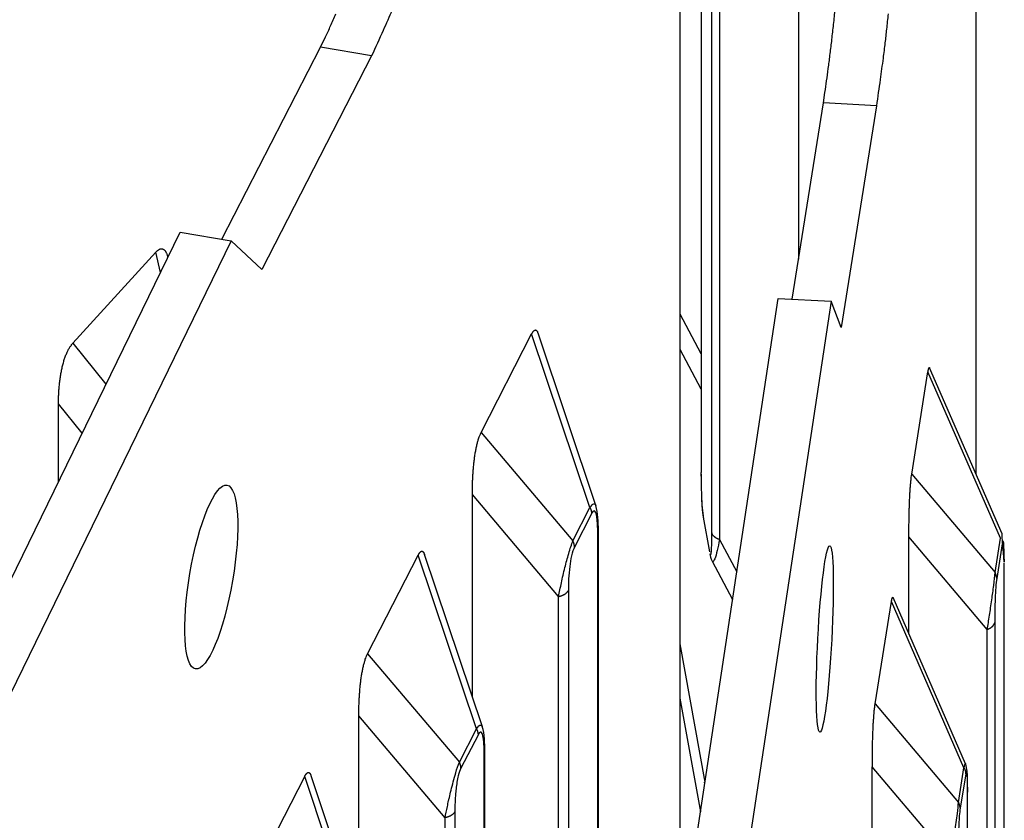
# Model space of a CAD drawing. Extents: x 8529 to 12591, y 13934 to 14934.
# Drawn here: x 9546 to 9563, y 14343 to 14356 of the extents above; entities that cross this region are included whole.
import ezdxf

# ---------------------------------------------------------------- set-up
doc = ezdxf.new("R2010")
doc.units = 0
doc.header["$LTSCALE"] = 8
doc.header["$MEASUREMENT"] = 0
doc.layers.add('11', color=7, linetype='CONTINUOUS')

msp = doc.modelspace()

# ---------------------------------------------------------------- linework, layer by layer
at = {"layer": '11', "color": 7, "linetype": 'Continuous'}
for p, q in [((9559.296, 14369.782), (9559.296, 14352.154)), ((9557.98, 14367.808), (9557.98, 14347.48)), ((9557.852, 14347.595), (9557.852, 14367.539)), ((9557.672, 14367.189), (9557.672, 14348.599)), ((9557.316, 14365.77), (9557.316, 14340.668)), ((9562.249, 14365.325), (9562.249, 14348.58)), ((9549.685, 14352.484), (9551.328, 14355.687)), ((9552.18, 14355.541), (9551.328, 14355.687)), ((9552.18, 14355.541), (9550.354, 14351.983)), ((9559.189, 14351.485), (9559.71, 14354.757)), ((9560.594, 14354.71), (9559.71, 14354.757)), ((9560.594, 14354.71), (9560.006, 14351.014)), ((9540.176, 14334.521), (9548.989, 14352.603)), ((9548.989, 14352.603), (9549.841, 14352.458)), ((9549.841, 14352.458), (9541.028, 14334.375)), ((9550.354, 14351.983), (9549.841, 14352.458)), ((9547.202, 14350.752), (9548.584, 14352.268)), ((9548.662, 14351.932), (9548.584, 14352.268)), ((9556.117, 14332.753), (9558.956, 14351.498)), ((9559.841, 14351.451), (9557.002, 14332.706)), ((9558.956, 14351.498), (9559.841, 14351.451)), ((9560.006, 14351.014), (9559.841, 14351.451)), ((9557.316, 14351.243), (9557.671, 14350.579)), ((9554.006, 14349.263), (9554.849, 14350.906)), ((9555.821, 14348.012), (9554.849, 14350.906)), ((9555.918, 14348.049), (9554.955, 14350.918)), ((9547.202, 14350.752), (9547.755, 14350.071)), ((9557.316, 14350.654), (9557.671, 14349.99)), ((9561.183, 14348.569), (9561.454, 14350.276)), ((9562.663, 14347.506), (9561.454, 14350.276)), ((9562.688, 14347.575), (9561.48, 14350.341)), ((9546.963, 14348.446), (9546.963, 14349.74)), ((9547.357, 14349.255), (9546.963, 14349.74)), ((9554.006, 14349.263), (9555.536, 14347.457)), ((9561.183, 14348.569), (9562.572, 14346.93)), ((9555.299, 14346.532), (9553.861, 14348.229)), ((9553.861, 14344.855), (9553.861, 14348.229)), ((9555.536, 14347.457), (9555.821, 14348.012)), ((9555.848, 14347.91), (9555.563, 14347.356)), ((9557.71, 14347.852), (9557.814, 14347.277)), ((9555.961, 14331.423), (9555.961, 14347.628)), ((9555.95, 14331.33), (9555.95, 14347.584)), ((9557.98, 14347.48), (9558.266, 14346.943)), ((9561.136, 14345.905), (9561.136, 14347.524)), ((9562.441, 14345.983), (9561.136, 14347.524)), ((9562.572, 14346.93), (9562.663, 14347.506)), ((9562.691, 14347.407), (9562.599, 14346.831)), ((9552.115, 14345.576), (9552.958, 14347.219)), ((9553.929, 14344.325), (9552.958, 14347.219)), ((9554.027, 14344.361), (9553.063, 14347.23)), ((9557.856, 14347.121), (9558.197, 14346.483)), ((9562.724, 14307.666), (9562.724, 14347.089)), ((9555.299, 14325.804), (9555.299, 14346.532)), ((9555.461, 14346.632), (9555.461, 14327.181)), ((9562.079, 14343.743), (9560.871, 14346.512)), ((9560.573, 14344.74), (9560.845, 14346.446)), ((9562.054, 14343.676), (9560.845, 14346.446)), ((9562.441, 14306.56), (9562.441, 14345.983)), ((9562.567, 14346.1), (9562.567, 14306.676)), ((9557.316, 14345.74), (9557.735, 14343.437)), ((9552.115, 14345.576), (9553.644, 14343.77)), ((9557.316, 14344.838), (9557.661, 14342.944)), ((9560.573, 14344.74), (9561.962, 14343.1)), ((9553.407, 14342.844), (9551.969, 14344.542)), ((9551.969, 14341.168), (9551.969, 14344.542)), ((9553.644, 14343.77), (9553.929, 14344.325)), ((9553.956, 14344.223), (9553.671, 14343.668)), ((9554.058, 14315.268), (9554.058, 14343.897)), ((9554.069, 14315.361), (9554.069, 14343.941)), ((9560.526, 14342.075), (9560.526, 14343.695)), ((9561.832, 14342.153), (9560.526, 14343.695)), ((9550.223, 14341.888), (9551.066, 14343.531)), ((9552.037, 14340.637), (9551.066, 14343.531)), ((9552.135, 14340.674), (9551.172, 14343.543)), ((9561.962, 14343.1), (9562.054, 14343.676)), ((9562.082, 14343.578), (9561.99, 14343.001)), ((9557.726, 14343.435), (9557.731, 14343.407)), ((9562.114, 14303.836), (9562.114, 14343.259)), ((9553.569, 14342.945), (9553.569, 14311.119)), ((9553.407, 14309.742), (9553.407, 14342.844))]:
    msp.add_line(p, q, dxfattribs=at)
for points in [[(9551.328, 14355.687), (9551.413, 14355.857, 0.007275), (9551.498, 14356.041, 0.006213), (9551.584, 14356.24, 0.005555)], [(9552.523, 14356.307, -0.010826), (9552.374, 14355.965, -0.006434), (9552.18, 14355.541, -0.00383)], [(9559.71, 14354.757), (9559.737, 14354.933, 0.002652), (9559.765, 14355.124, 0.002225), (9559.792, 14355.329, 0.001959), (9559.821, 14355.549, 0.001849), (9559.849, 14355.783, 0.00171), (9559.877, 14356.032, 0.001589), (9559.905, 14356.294, 0.001477)], [(9560.789, 14356.241, -0.001329), (9560.762, 14355.985, -0.000607), (9560.737, 14355.759, -0.00191), (9560.705, 14355.502, -0.003741), (9560.657, 14355.148, -0.00227), (9560.594, 14354.71, -0.001368)], [(9548.584, 14352.268), (9548.593, 14352.278, -0.009523), (9548.603, 14352.287, -0.010666), (9548.612, 14352.295, -0.011995), (9548.621, 14352.302, -0.013432), (9548.629, 14352.308, -0.015162), (9548.638, 14352.314, -0.017025), (9548.646, 14352.318, -0.019189), (9548.655, 14352.321, -0.021408), (9548.663, 14352.324, -0.023817), (9548.67, 14352.326, -0.026026), (9548.678, 14352.326, -0.02806), (9548.686, 14352.326, -0.02945), (9548.693, 14352.325, -0.030223), (9548.7, 14352.323, -0.030111), (9548.707, 14352.321, -0.029083), (9548.714, 14352.317, -0.0273), (9548.72, 14352.313, -0.025403), (9548.727, 14352.307, -0.023506), (9548.733, 14352.301, -0.020523), (9548.739, 14352.294, -0.017283), (9548.744, 14352.287, -0.016881), (9548.75, 14352.278, -0.017473), (9548.755, 14352.269, -0.011801), (9548.76, 14352.259, -0.004172), (9548.764, 14352.251, -0.014146), (9548.769, 14352.238, -0.019728), (9548.777, 14352.216, -0.008298), (9548.786, 14352.186, -0.004146)], [(9554.849, 14350.906), (9554.854, 14350.914, -0.005677), (9554.858, 14350.922, -0.006346), (9554.863, 14350.929, -0.007146), (9554.867, 14350.936, -0.008043), (9554.871, 14350.942, -0.009163), (9554.875, 14350.948, -0.010444), (9554.879, 14350.953, -0.012051), (9554.883, 14350.957, -0.013897), (9554.887, 14350.961, -0.01622), (9554.891, 14350.965, -0.018868), (9554.895, 14350.967, -0.022116), (9554.899, 14350.97, -0.025639), (9554.903, 14350.971, -0.029658), (9554.906, 14350.972, -0.033481), (9554.91, 14350.973, -0.036741), (9554.913, 14350.973, -0.038435), (9554.917, 14350.972, -0.038997), (9554.92, 14350.971, -0.03809), (9554.924, 14350.97, -0.033988), (9554.927, 14350.967, -0.028517), (9554.93, 14350.965, -0.027401), (9554.933, 14350.961, -0.027505), (9554.936, 14350.957, -0.017662), (9554.939, 14350.953, -0.005893), (9554.942, 14350.949, -0.02042), (9554.945, 14350.943, -0.026466), (9554.949, 14350.933, -0.010396), (9554.955, 14350.918, -0.005033)], [(9546.963, 14349.74), (9546.964, 14349.778, -0.002842), (9546.964, 14349.816, -0.002744), (9546.965, 14349.855, -0.002756), (9546.967, 14349.894, -0.002908), (9546.969, 14349.933, -0.003018), (9546.971, 14349.973, -0.003124), (9546.974, 14350.012, -0.003231), (9546.978, 14350.051, -0.003373), (9546.982, 14350.09, -0.003509), (9546.986, 14350.13, -0.003673), (9546.992, 14350.169, -0.003834), (9546.997, 14350.207, -0.004027), (9547.004, 14350.245, -0.004229), (9547.011, 14350.283, -0.004472), (9547.018, 14350.32, -0.004704), (9547.026, 14350.357, -0.004954), (9547.035, 14350.393, -0.005302), (9547.045, 14350.428, -0.005777), (9547.055, 14350.462, -0.005983), (9547.065, 14350.495, -0.005949), (9547.076, 14350.526, -0.007061), (9547.088, 14350.557, -0.009198), (9547.101, 14350.588, -0.007559), (9547.114, 14350.615, -0.002608), (9547.125, 14350.639, -0.011829), (9547.141, 14350.667, -0.024093), (9547.167, 14350.705, -0.013582), (9547.202, 14350.752, -0.007614)], [(9561.454, 14350.276), (9561.455, 14350.282, -0.001457), (9561.456, 14350.287, -0.001588), (9561.457, 14350.293, -0.001742), (9561.458, 14350.298, -0.00191), (9561.459, 14350.303, -0.002114), (9561.46, 14350.308, -0.002342), (9561.461, 14350.312, -0.002621), (9561.462, 14350.316, -0.002937), (9561.463, 14350.32, -0.003334), (9561.464, 14350.324, -0.003793), (9561.465, 14350.327, -0.00438), (9561.466, 14350.33, -0.005074), (9561.467, 14350.333, -0.005996), (9561.467, 14350.336, -0.007136), (9561.468, 14350.338, -0.008659), (9561.469, 14350.34, -0.010556), (9561.47, 14350.342, -0.013445), (9561.471, 14350.344, -0.017615), (9561.472, 14350.345, -0.022879), (9561.473, 14350.346, -0.02848), (9561.473, 14350.346, -0.04286), (9561.474, 14350.347, -0.071827), (9561.475, 14350.347, -0.071162), (9561.476, 14350.347, -0.026605), (9561.476, 14350.347, -0.102573), (9561.477, 14350.346, -0.113227), (9561.479, 14350.344, -0.032056), (9561.48, 14350.341, -0.01344)], [(9553.861, 14348.229), (9553.861, 14348.267, -0.001732), (9553.861, 14348.306, -0.001669), (9553.862, 14348.345, -0.001674), (9553.863, 14348.384, -0.001763), (9553.864, 14348.423, -0.001827), (9553.865, 14348.463, -0.001889), (9553.867, 14348.502, -0.001951), (9553.869, 14348.542, -0.002035), (9553.872, 14348.582, -0.002114), (9553.875, 14348.621, -0.002212), (9553.878, 14348.661, -0.002308), (9553.881, 14348.7, -0.002424), (9553.885, 14348.738, -0.002546), (9553.89, 14348.777, -0.002695), (9553.894, 14348.815, -0.002838), (9553.899, 14348.852, -0.002994), (9553.904, 14348.889, -0.003211), (9553.91, 14348.925, -0.00351), (9553.916, 14348.96, -0.003649), (9553.923, 14348.993, -0.003646), (9553.93, 14349.026, -0.004353), (9553.937, 14349.058, -0.005719), (9553.945, 14349.09, -0.004754), (9553.952, 14349.118, -0.001651), (9553.959, 14349.144, -0.007545), (9553.969, 14349.173, -0.015894), (9553.985, 14349.213, -0.009344), (9554.006, 14349.263, -0.005367)], [(9561.136, 14347.524), (9561.136, 14347.563, -0.000558), (9561.136, 14347.601, -0.000537), (9561.136, 14347.64, -0.000538), (9561.137, 14347.679, -0.000567), (9561.137, 14347.719, -0.000587), (9561.138, 14347.758, -0.000606), (9561.138, 14347.798, -0.000626), (9561.139, 14347.838, -0.000652), (9561.14, 14347.878, -0.000678), (9561.14, 14347.918, -0.000709), (9561.141, 14347.957, -0.000739), (9561.143, 14347.997, -0.000777), (9561.144, 14348.036, -0.000816), (9561.145, 14348.074, -0.000864), (9561.147, 14348.113, -0.00091), (9561.148, 14348.15, -0.000961), (9561.15, 14348.187, -0.001032), (9561.152, 14348.224, -0.00113), (9561.154, 14348.259, -0.001178), (9561.156, 14348.294, -0.001179), (9561.158, 14348.327, -0.001413), (9561.16, 14348.36, -0.001865), (9561.163, 14348.391, -0.00156), (9561.166, 14348.421, -0.000544), (9561.168, 14348.447, -0.002495), (9561.171, 14348.476, -0.00536), (9561.176, 14348.518, -0.003233), (9561.183, 14348.569, -0.001886)], [(9555.821, 14348.012), (9555.822, 14348.009, -0.003634), (9555.824, 14348.006, -0.003643), (9555.826, 14348.002, -0.003665), (9555.827, 14347.999, -0.003705), (9555.829, 14347.996, -0.00374), (9555.83, 14347.992, -0.003771), (9555.832, 14347.989, -0.003802), (9555.833, 14347.985, -0.003835), (9555.834, 14347.982, -0.003868), (9555.835, 14347.979, -0.003901), (9555.837, 14347.975, -0.003932), (9555.838, 14347.972, -0.003962), (9555.839, 14347.968, -0.003997), (9555.84, 14347.965, -0.004035), (9555.841, 14347.962, -0.004058), (9555.842, 14347.958, -0.004063), (9555.842, 14347.955, -0.004129), (9555.843, 14347.951, -0.004241), (9555.844, 14347.948, -0.004154), (9555.845, 14347.944, -0.003909), (9555.845, 14347.941, -0.004335), (9555.846, 14347.938, -0.005192), (9555.846, 14347.934, -0.003988), (9555.846, 14347.931, -0.001411), (9555.847, 14347.928, -0.005632), (9555.847, 14347.924, -0.0098), (9555.847, 14347.918, -0.004867), (9555.848, 14347.91, -0.0026)], [(9555.961, 14347.628), (9555.961, 14347.627, -0.004214), (9555.961, 14347.625, -0.004226), (9555.96, 14347.624, -0.004225), (9555.96, 14347.622, -0.00421), (9555.96, 14347.621, -0.004198), (9555.96, 14347.619, -0.004185), (9555.96, 14347.618, -0.004171), (9555.96, 14347.616, -0.004154), (9555.96, 14347.615, -0.004137), (9555.959, 14347.613, -0.004117), (9555.959, 14347.612, -0.004096), (9555.959, 14347.61, -0.00407), (9555.958, 14347.609, -0.00405), (9555.958, 14347.607, -0.00403), (9555.958, 14347.606, -0.003995), (9555.957, 14347.604, -0.003943), (9555.957, 14347.603, -0.003948), (9555.957, 14347.601, -0.003993), (9555.956, 14347.6, -0.003853), (9555.956, 14347.599, -0.003575), (9555.955, 14347.597, -0.003902), (9555.955, 14347.596, -0.004589), (9555.954, 14347.594, -0.003469), (9555.953, 14347.593, -0.001228), (9555.953, 14347.592, -0.004799), (9555.952, 14347.59, -0.0081), (9555.951, 14347.588, -0.003927), (9555.95, 14347.584, -0.002078)], [(9555.563, 14347.356), (9555.563, 14347.359, 0.004472), (9555.563, 14347.362, 0.004425), (9555.563, 14347.366, 0.00439), (9555.562, 14347.369, 0.004378), (9555.562, 14347.372, 0.004356), (9555.562, 14347.376, 0.004331), (9555.561, 14347.379, 0.004303), (9555.561, 14347.383, 0.004279), (9555.56, 14347.386, 0.004251), (9555.56, 14347.389, 0.004225), (9555.559, 14347.393, 0.004195), (9555.559, 14347.396, 0.004165), (9555.558, 14347.4, 0.004138), (9555.557, 14347.403, 0.004116), (9555.556, 14347.407, 0.004075), (9555.555, 14347.41, 0.004021), (9555.554, 14347.414, 0.004024), (9555.553, 14347.417, 0.004072), (9555.552, 14347.42, 0.003927), (9555.551, 14347.424, 0.003643), (9555.55, 14347.427, 0.003982), (9555.548, 14347.431, 0.004692), (9555.547, 14347.434, 0.003543), (9555.546, 14347.437, 0.001243), (9555.544, 14347.44, 0.00492), (9555.543, 14347.444, 0.008328), (9555.54, 14347.45, 0.004038), (9555.536, 14347.457, 0.002135)], [(9557.98, 14347.48), (9557.973, 14347.482, -0.005411), (9557.966, 14347.485, -0.005437), (9557.96, 14347.487, -0.005538), (9557.953, 14347.49, -0.005759), (9557.947, 14347.493, -0.005957), (9557.941, 14347.496, -0.006143), (9557.935, 14347.499, -0.006342), (9557.929, 14347.503, -0.006565), (9557.923, 14347.506, -0.006796), (9557.917, 14347.51, -0.007038), (9557.912, 14347.513, -0.007291), (9557.907, 14347.517, -0.007551), (9557.902, 14347.521, -0.007837), (9557.897, 14347.525, -0.008135), (9557.892, 14347.529, -0.008421), (9557.888, 14347.533, -0.008675), (9557.884, 14347.537, -0.009067), (9557.88, 14347.541, -0.009561), (9557.876, 14347.546, -0.009653), (9557.873, 14347.55, -0.009344), (9557.869, 14347.555, -0.010567), (9557.867, 14347.559, -0.012901), (9557.864, 14347.564, -0.010299), (9557.861, 14347.568, -0.003967), (9557.859, 14347.572, -0.014661), (9557.857, 14347.577, -0.026311), (9557.855, 14347.585, -0.013587), (9557.852, 14347.596, -0.0074)], [(9552.958, 14347.219), (9552.962, 14347.227, -0.005676), (9552.966, 14347.235, -0.006344), (9552.971, 14347.242, -0.007144), (9552.975, 14347.249, -0.00804), (9552.979, 14347.255, -0.009159), (9552.983, 14347.261, -0.010439), (9552.987, 14347.266, -0.012045), (9552.992, 14347.27, -0.013891), (9552.996, 14347.274, -0.016212), (9552.999, 14347.277, -0.018858), (9553.003, 14347.28, -0.022105), (9553.007, 14347.282, -0.025626), (9553.011, 14347.284, -0.029644), (9553.015, 14347.285, -0.033467), (9553.018, 14347.286, -0.03673), (9553.022, 14347.285, -0.038429), (9553.025, 14347.285, -0.038997), (9553.029, 14347.284, -0.038096), (9553.032, 14347.282, -0.033999), (9553.035, 14347.28, -0.028528), (9553.038, 14347.277, -0.027413), (9553.041, 14347.274, -0.027519), (9553.044, 14347.27, -0.017671), (9553.047, 14347.266, -0.005896), (9553.05, 14347.262, -0.02043), (9553.053, 14347.256, -0.026478), (9553.058, 14347.245, -0.010401), (9553.063, 14347.23, -0.005035)], [(9557.817, 14347.245), (9557.817, 14347.245, -0.004926), (9557.817, 14347.245, -0.00512), (9557.817, 14347.245, -0.00533), (9557.817, 14347.245, -0.005539), (9557.817, 14347.245, -0.005764), (9557.817, 14347.245, -0.005987), (9557.817, 14347.245, -0.006226), (9557.817, 14347.245, -0.00646), (9557.817, 14347.245, -0.00671), (9557.817, 14347.245, -0.006954), (9557.817, 14347.245, -0.007208), (9557.817, 14347.245, -0.007451), (9557.817, 14347.245, -0.007713), (9557.817, 14347.245, -0.007971), (9557.817, 14347.245, -0.008199), (9557.817, 14347.245, -0.008379), (9557.817, 14347.245, -0.008682), (9557.817, 14347.245, -0.009074), (9557.817, 14347.245, -0.009021), (9557.817, 14347.245, -0.00858), (9557.817, 14347.245, -0.009629), (9557.817, 14347.245, -0.01166), (9557.817, 14347.245, -0.008966), (9557.817, 14347.245, -0.003095), (9557.817, 14347.245, -0.012758), (9557.817, 14347.245, -0.022074), (9557.817, 14347.245, -0.01074), (9557.817, 14347.245, -0.005662)], [(9562.725, 14347.103), (9562.725, 14347.103, -0.27187), (9562.725, 14347.103, -0.045043), (9562.725, 14347.103, -0.016232), (9562.725, 14347.103, -0.008433), (9562.725, 14347.103, -0.005055), (9562.725, 14347.103, -0.003413), (9562.725, 14347.103, -0.002427), (9562.725, 14347.103, -0.001833), (9562.725, 14347.103, -0.00142), (9562.725, 14347.103, -0.001142), (9562.725, 14347.103, -0.00093), (9562.725, 14347.103, -0.000778), (9562.725, 14347.103, -0.000657), (9562.725, 14347.103, -0.000566), (9562.725, 14347.103, -0.000487), (9562.725, 14347.103, -0.000425), (9562.725, 14347.103, -0.000378), (9562.725, 14347.103, -0.000343), (9562.725, 14347.103, -0.000297), (9562.726, 14347.103, -0.000251), (9562.726, 14347.103, -0.000252), (9562.726, 14347.103, -0.00027), (9562.726, 14347.102, -0.000184), (9562.726, 14347.102, -0.00006), (9562.726, 14347.102, -0.000235), (9562.726, 14347.102, -0.000346), (9562.726, 14347.102, -0.000149), (9562.726, 14347.102, -0.000074)], [(9562.599, 14346.831), (9562.599, 14346.834, 0.004666), (9562.599, 14346.838, 0.004635), (9562.599, 14346.841, 0.004616), (9562.599, 14346.844, 0.004621), (9562.599, 14346.848, 0.004615), (9562.598, 14346.851, 0.004606), (9562.598, 14346.855, 0.004593), (9562.597, 14346.858, 0.004583), (9562.597, 14346.861, 0.004569), (9562.596, 14346.865, 0.004556), (9562.596, 14346.868, 0.004538), (9562.595, 14346.871, 0.004519), (9562.594, 14346.875, 0.004503), (9562.593, 14346.878, 0.004491), (9562.592, 14346.881, 0.004459), (9562.591, 14346.885, 0.004411), (9562.59, 14346.888, 0.004425), (9562.589, 14346.891, 0.004488), (9562.588, 14346.895, 0.004338), (9562.587, 14346.898, 0.004032), (9562.586, 14346.901, 0.004416), (9562.584, 14346.904, 0.005214), (9562.583, 14346.908, 0.003945), (9562.581, 14346.911, 0.001385), (9562.58, 14346.914, 0.005487), (9562.578, 14346.917, 0.009312), (9562.575, 14346.923, 0.004524), (9562.572, 14346.93, 0.002393)], [(9555.299, 14346.532), (9555.306, 14346.533, 0.004834), (9555.314, 14346.535, 0.004823), (9555.321, 14346.537, 0.004878), (9555.328, 14346.539, 0.005037), (9555.335, 14346.541, 0.005173), (9555.342, 14346.544, 0.005299), (9555.349, 14346.546, 0.005433), (9555.356, 14346.549, 0.005588), (9555.363, 14346.552, 0.005746), (9555.37, 14346.554, 0.005914), (9555.376, 14346.557, 0.006089), (9555.382, 14346.561, 0.006272), (9555.388, 14346.564, 0.006475), (9555.395, 14346.567, 0.00669), (9555.4, 14346.571, 0.006895), (9555.406, 14346.574, 0.007078), (9555.411, 14346.578, 0.007376), (9555.417, 14346.582, 0.007762), (9555.422, 14346.586, 0.007827), (9555.426, 14346.59, 0.007575), (9555.431, 14346.594, 0.008574), (9555.435, 14346.598, 0.010494), (9555.439, 14346.602, 0.008413), (9555.443, 14346.606, 0.003251), (9555.446, 14346.61, 0.012055), (9555.45, 14346.614, 0.02196), (9555.455, 14346.622, 0.011549), (9555.461, 14346.632, 0.006355)], [(9560.845, 14346.446), (9560.846, 14346.452, -0.001456), (9560.847, 14346.458, -0.001587), (9560.848, 14346.463, -0.001741), (9560.849, 14346.469, -0.001909), (9560.85, 14346.473, -0.002113), (9560.851, 14346.478, -0.00234), (9560.852, 14346.483, -0.00262), (9560.853, 14346.487, -0.002936), (9560.854, 14346.491, -0.003333), (9560.854, 14346.494, -0.003793), (9560.855, 14346.498, -0.004379), (9560.856, 14346.501, -0.005075), (9560.857, 14346.504, -0.005997), (9560.858, 14346.506, -0.007139), (9560.859, 14346.509, -0.008665), (9560.86, 14346.511, -0.010565), (9560.861, 14346.512, -0.013461), (9560.861, 14346.514, -0.017643), (9560.862, 14346.515, -0.022926), (9560.863, 14346.516, -0.028553), (9560.864, 14346.517, -0.042991), (9560.865, 14346.517, -0.072071), (9560.866, 14346.518, -0.071354), (9560.866, 14346.518, -0.026651), (9560.867, 14346.517, -0.102634), (9560.868, 14346.517, -0.112944), (9560.869, 14346.515, -0.03195), (9560.871, 14346.512, -0.013395)], [(9562.441, 14345.983), (9562.448, 14345.985, 0.005463), (9562.455, 14345.988, 0.005491), (9562.461, 14345.991, 0.005596), (9562.468, 14345.994, 0.005821), (9562.474, 14345.997, 0.006024), (9562.48, 14346, 0.006216), (9562.486, 14346.003, 0.00642), (9562.492, 14346.006, 0.006649), (9562.498, 14346.01, 0.006885), (9562.503, 14346.013, 0.007132), (9562.508, 14346.017, 0.007391), (9562.514, 14346.021, 0.007658), (9562.519, 14346.025, 0.007949), (9562.523, 14346.029, 0.008253), (9562.528, 14346.033, 0.008545), (9562.532, 14346.037, 0.008803), (9562.536, 14346.041, 0.009201), (9562.54, 14346.045, 0.009702), (9562.544, 14346.05, 0.009794), (9562.547, 14346.054, 0.009478), (9562.55, 14346.059, 0.010715), (9562.553, 14346.063, 0.013075), (9562.555, 14346.068, 0.010431), (9562.558, 14346.072, 0.004016), (9562.56, 14346.076, 0.014836), (9562.562, 14346.081, 0.026579), (9562.564, 14346.089, 0.013699), (9562.567, 14346.1, 0.007453)], [(9551.969, 14344.542), (9551.969, 14344.58, -0.001732), (9551.969, 14344.618, -0.001669), (9551.97, 14344.657, -0.001674), (9551.971, 14344.696, -0.001763), (9551.972, 14344.736, -0.001827), (9551.974, 14344.775, -0.001889), (9551.975, 14344.815, -0.001951), (9551.978, 14344.855, -0.002035), (9551.98, 14344.894, -0.002114), (9551.983, 14344.934, -0.002212), (9551.986, 14344.973, -0.002308), (9551.99, 14345.012, -0.002424), (9551.993, 14345.051, -0.002546), (9551.998, 14345.09, -0.002695), (9552.002, 14345.127, -0.002838), (9552.007, 14345.165, -0.002993), (9552.013, 14345.201, -0.003211), (9552.018, 14345.237, -0.003509), (9552.025, 14345.272, -0.003649), (9552.031, 14345.306, -0.003646), (9552.038, 14345.339, -0.004352), (9552.045, 14345.371, -0.005718), (9552.053, 14345.402, -0.004753), (9552.061, 14345.431, -0.001651), (9552.068, 14345.456, -0.007544), (9552.077, 14345.485, -0.015891), (9552.093, 14345.526, -0.009342), (9552.115, 14345.576, -0.005365)], [(9560.527, 14343.695), (9560.527, 14343.733, -0.000558), (9560.527, 14343.772, -0.000537), (9560.527, 14343.81, -0.000538), (9560.527, 14343.85, -0.000566), (9560.527, 14343.889, -0.000587), (9560.528, 14343.929, -0.000606), (9560.529, 14343.969, -0.000625), (9560.529, 14344.008, -0.000652), (9560.53, 14344.048, -0.000677), (9560.531, 14344.088, -0.000708), (9560.532, 14344.128, -0.000739), (9560.533, 14344.167, -0.000776), (9560.534, 14344.206, -0.000816), (9560.536, 14344.245, -0.000864), (9560.537, 14344.283, -0.00091), (9560.539, 14344.321, -0.000961), (9560.541, 14344.358, -0.001032), (9560.542, 14344.394, -0.00113), (9560.544, 14344.43, -0.001177), (9560.546, 14344.464, -0.001179), (9560.549, 14344.497, -0.001412), (9560.551, 14344.53, -0.001864), (9560.554, 14344.562, -0.001559), (9560.556, 14344.591, -0.000544), (9560.558, 14344.617, -0.002495), (9560.561, 14344.647, -0.005359), (9560.567, 14344.688, -0.003233), (9560.573, 14344.74, -0.001886)], [(9553.929, 14344.325), (9553.931, 14344.322, -0.003629), (9553.932, 14344.318, -0.003638), (9553.934, 14344.315, -0.00366), (9553.935, 14344.312, -0.0037), (9553.937, 14344.308, -0.003735), (9553.938, 14344.305, -0.003766), (9553.94, 14344.301, -0.003797), (9553.941, 14344.298, -0.00383), (9553.942, 14344.295, -0.003863), (9553.944, 14344.291, -0.003895), (9553.945, 14344.288, -0.003927), (9553.946, 14344.284, -0.003957), (9553.947, 14344.281, -0.003992), (9553.948, 14344.278, -0.00403), (9553.949, 14344.274, -0.004052), (9553.95, 14344.271, -0.004058), (9553.951, 14344.267, -0.004124), (9553.951, 14344.264, -0.004236), (9553.952, 14344.26, -0.004149), (9553.953, 14344.257, -0.003904), (9553.953, 14344.254, -0.00433), (9553.954, 14344.25, -0.005186), (9553.954, 14344.247, -0.003983), (9553.955, 14344.243, -0.001409), (9553.955, 14344.24, -0.005626), (9553.955, 14344.237, -0.009789), (9553.955, 14344.231, -0.004862), (9553.956, 14344.223, -0.002598)], [(9554.058, 14343.897), (9554.058, 14343.898, 0.003526), (9554.059, 14343.9, 0.003531), (9554.06, 14343.901, 0.003556), (9554.06, 14343.903, 0.003602), (9554.061, 14343.904, 0.00364), (9554.062, 14343.905, 0.003675), (9554.062, 14343.907, 0.003708), (9554.063, 14343.908, 0.003744), (9554.063, 14343.91, 0.003777), (9554.064, 14343.911, 0.003811), (9554.064, 14343.913, 0.003841), (9554.065, 14343.914, 0.003871), (9554.065, 14343.916, 0.003903), (9554.066, 14343.917, 0.003941), (9554.066, 14343.918, 0.003958), (9554.066, 14343.92, 0.00396), (9554.067, 14343.921, 0.00402), (9554.067, 14343.923, 0.004129), (9554.067, 14343.924, 0.004031), (9554.067, 14343.926, 0.003781), (9554.068, 14343.927, 0.004198), (9554.068, 14343.929, 0.005038), (9554.068, 14343.93, 0.003829), (9554.068, 14343.932, 0.001295), (9554.068, 14343.933, 0.005444), (9554.069, 14343.935, 0.009422), (9554.069, 14343.937, 0.004604), (9554.069, 14343.941, 0.002434)], [(9553.671, 14343.668), (9553.671, 14343.672, 0.004491), (9553.671, 14343.675, 0.004443), (9553.671, 14343.678, 0.004408), (9553.671, 14343.682, 0.004395), (9553.67, 14343.685, 0.004373), (9553.67, 14343.689, 0.004347), (9553.67, 14343.692, 0.004319), (9553.669, 14343.695, 0.004294), (9553.669, 14343.699, 0.004266), (9553.668, 14343.702, 0.004239), (9553.667, 14343.706, 0.004209), (9553.667, 14343.709, 0.004178), (9553.666, 14343.712, 0.00415), (9553.665, 14343.716, 0.004128), (9553.664, 14343.719, 0.004086), (9553.663, 14343.723, 0.004032), (9553.662, 14343.726, 0.004034), (9553.661, 14343.73, 0.004082), (9553.66, 14343.733, 0.003935), (9553.659, 14343.736, 0.003651), (9553.658, 14343.74, 0.00399), (9553.657, 14343.743, 0.004701), (9553.655, 14343.747, 0.003549), (9553.654, 14343.75, 0.001245), (9553.653, 14343.753, 0.004927), (9553.651, 14343.757, 0.008338), (9553.648, 14343.763, 0.004042), (9553.644, 14343.77, 0.002136)], [(9551.066, 14343.531), (9551.07, 14343.54, -0.005677), (9551.075, 14343.547, -0.006345), (9551.079, 14343.555, -0.007145), (9551.083, 14343.562, -0.008042), (9551.087, 14343.568, -0.009161), (9551.091, 14343.573, -0.010442), (9551.096, 14343.578, -0.012048), (9551.1, 14343.583, -0.013895), (9551.104, 14343.587, -0.016217), (9551.108, 14343.59, -0.018864), (9551.111, 14343.593, -0.022111), (9551.115, 14343.595, -0.025633), (9551.119, 14343.597, -0.029651), (9551.123, 14343.598, -0.033474), (9551.126, 14343.598, -0.036735), (9551.13, 14343.598, -0.038431), (9551.133, 14343.598, -0.038996), (9551.137, 14343.596, -0.038092), (9551.14, 14343.595, -0.033992), (9551.143, 14343.593, -0.028521), (9551.146, 14343.59, -0.027406), (9551.149, 14343.587, -0.027511), (9551.153, 14343.583, -0.017666), (9551.156, 14343.579, -0.005894), (9551.158, 14343.575, -0.020425), (9551.161, 14343.569, -0.026471), (9551.166, 14343.558, -0.010398), (9551.172, 14343.543, -0.005034)], [(9562.054, 14343.676), (9562.056, 14343.673, -0.004079), (9562.057, 14343.67, -0.004085), (9562.059, 14343.667, -0.004105), (9562.061, 14343.664, -0.004145), (9562.062, 14343.661, -0.004178), (9562.064, 14343.657, -0.004206), (9562.065, 14343.654, -0.004234), (9562.067, 14343.651, -0.004264), (9562.068, 14343.648, -0.004292), (9562.069, 14343.644, -0.00432), (9562.07, 14343.641, -0.004346), (9562.072, 14343.638, -0.004369), (9562.073, 14343.635, -0.004397), (9562.074, 14343.631, -0.004428), (9562.075, 14343.628, -0.004441), (9562.076, 14343.625, -0.004435), (9562.076, 14343.621, -0.004494), (9562.077, 14343.618, -0.004602), (9562.078, 14343.615, -0.004494), (9562.079, 14343.611, -0.004216), (9562.079, 14343.608, -0.00466), (9562.08, 14343.605, -0.00556), (9562.08, 14343.601, -0.004253), (9562.08, 14343.598, -0.001502), (9562.081, 14343.595, -0.005981), (9562.081, 14343.591, -0.010331), (9562.081, 14343.585, -0.005096), (9562.082, 14343.578, -0.002714)], [(9562.115, 14343.259), (9562.115, 14343.26, 0.000015), (9562.115, 14343.261, 0.000016), (9562.115, 14343.262, 0.000017), (9562.115, 14343.263, 0.000018), (9562.115, 14343.264, 0.00002), (9562.115, 14343.264, 0.000022), (9562.115, 14343.265, 0.000023), (9562.115, 14343.266, 0.000026), (9562.115, 14343.266, 0.000028), (9562.115, 14343.267, 0.000031), (9562.115, 14343.268, 0.000034), (9562.115, 14343.268, 0.000038), (9562.115, 14343.269, 0.000042), (9562.115, 14343.269, 0.000047), (9562.115, 14343.27, 0.000054), (9562.115, 14343.27, 0.000061), (9562.115, 14343.271, 0.000071), (9562.115, 14343.271, 0.000084), (9562.115, 14343.271, 0.000097), (9562.115, 14343.272, 0.000108), (9562.116, 14343.272, 0.000144), (9562.116, 14343.272, 0.000219), (9562.116, 14343.273, 0.000223), (9562.116, 14343.273, 0.000091), (9562.116, 14343.273, 0.000444), (9562.116, 14343.273, 0.001652), (9562.116, 14343.273, 0.002267), (9562.116, 14343.273, 0.002525)], [(9561.99, 14343.001), (9561.99, 14343.005, 0.004667), (9561.99, 14343.008, 0.004636), (9561.99, 14343.012, 0.004618), (9561.989, 14343.015, 0.004623), (9561.989, 14343.018, 0.004618), (9561.989, 14343.022, 0.004608), (9561.988, 14343.025, 0.004596), (9561.988, 14343.028, 0.004586), (9561.987, 14343.032, 0.004572), (9561.987, 14343.035, 0.00456), (9561.986, 14343.038, 0.004542), (9561.985, 14343.042, 0.004524), (9561.985, 14343.045, 0.004508), (9561.984, 14343.048, 0.004497), (9561.983, 14343.052, 0.004464), (9561.982, 14343.055, 0.004417), (9561.981, 14343.058, 0.004431), (9561.98, 14343.062, 0.004494), (9561.979, 14343.065, 0.004344), (9561.977, 14343.068, 0.004039), (9561.976, 14343.071, 0.004423), (9561.975, 14343.075, 0.005222), (9561.973, 14343.078, 0.003951), (9561.972, 14343.081, 0.001387), (9561.971, 14343.084, 0.005497), (9561.969, 14343.088, 0.009328), (9561.966, 14343.093, 0.004532), (9561.962, 14343.1, 0.002398)], [(9553.569, 14342.945), (9553.567, 14342.94, -0.011222), (9553.564, 14342.936, -0.010704), (9553.561, 14342.931, -0.01031), (9553.558, 14342.927, -0.010133), (9553.555, 14342.923, -0.009857), (9553.551, 14342.919, -0.009565), (9553.547, 14342.914, -0.00925), (9553.543, 14342.91, -0.008981), (9553.539, 14342.906, -0.008683), (9553.534, 14342.902, -0.008414), (9553.53, 14342.898, -0.008127), (9553.525, 14342.894, -0.007867), (9553.519, 14342.891, -0.007607), (9553.514, 14342.887, -0.007378), (9553.508, 14342.883, -0.007117), (9553.503, 14342.88, -0.006857), (9553.497, 14342.877, -0.006691), (9553.491, 14342.873, -0.006605), (9553.484, 14342.87, -0.006233), (9553.478, 14342.867, -0.005682), (9553.471, 14342.864, -0.006051), (9553.464, 14342.861, -0.006922), (9553.457, 14342.859, -0.005177), (9553.45, 14342.856, -0.001928), (9553.444, 14342.854, -0.006914), (9553.436, 14342.852, -0.011329), (9553.424, 14342.848, -0.005456), (9553.407, 14342.844, -0.002888)]]:
    msp.add_lwpolyline(points, format="xyb", dxfattribs=at)
for centre, major_axis, ratio in [((9549.509, 14346.855), (-0.262, -1.532), 0.231898), ((9559.734, 14345.823), (-0.082, -1.552), 0.074711)]:
    msp.add_ellipse(centre, major_axis=major_axis, ratio=ratio, start_param=0, end_param=6.283185, dxfattribs=at)
for points, knots in [([(9557.671, 14348.599), (9557.671, 14348.564), (9557.672, 14348.342), (9557.681, 14348.002), (9557.713, 14347.821)], [0, 0, 0, 0, 0.145688, 1, 1, 1, 1]), ([(9557.671, 14348.599), (9557.672, 14348.47), (9557.674, 14348.347), (9557.682, 14348.146), (9557.685, 14348.076), (9557.696, 14347.947), (9557.703, 14347.89), (9557.713, 14347.821)], [2, 2, 2, 2, 3.689502, 3.689502, 4.515146, 4.515146, 5.312764, 5.312764, 5.312764, 5.312764]), ([(9555.821, 14348.012), (9555.845, 14348.049), (9555.868, 14348.072), (9555.901, 14348.08), (9555.912, 14348.069), (9555.918, 14348.049)], [2, 2, 2, 2, 2.668721, 2.668721, 3.306451, 3.306451, 3.306451, 3.306451]), ([(9555.95, 14347.584), (9555.95, 14347.635), (9555.949, 14347.684), (9555.945, 14347.752), (9555.944, 14347.774), (9555.941, 14347.805), (9555.94, 14347.815), (9555.937, 14347.848), (9555.934, 14347.868), (9555.922, 14347.927), (9555.909, 14347.957), (9555.879, 14347.958), (9555.863, 14347.941), (9555.848, 14347.91)], [2, 2, 2, 2, 2.752848, 2.752848, 3.124265, 3.124265, 3.308194, 3.308194, 3.728469, 3.728469, 4.644954, 4.644954, 5.313675, 5.313675, 5.313675, 5.313675]), ([(9555.299, 14346.532), (9555.312, 14346.604), (9555.328, 14346.68), (9555.362, 14346.841), (9555.381, 14346.926), (9555.422, 14347.09), (9555.443, 14347.169), (9555.49, 14347.327), (9555.515, 14347.403), (9555.536, 14347.457)], [2, 2, 2, 2, 2.919658, 2.919658, 3.814002, 3.814002, 4.548046, 4.548046, 5.314229, 5.314229, 5.314229, 5.314229]), ([(9557.817, 14347.245), (9557.821, 14347.241), (9557.828, 14347.223), (9557.838, 14347.231), (9557.841, 14347.254), (9557.847, 14347.32), (9557.849, 14347.368), (9557.851, 14347.475), (9557.852, 14347.534), (9557.852, 14347.596)], [2, 2, 2, 2, 2.766183, 2.766183, 3.500227, 3.500227, 4.39457, 4.39457, 5.314229, 5.314229, 5.314229, 5.314229]), ([(9557.98, 14347.48), (9557.967, 14347.415), (9557.954, 14347.353), (9557.928, 14347.244), (9557.915, 14347.195), (9557.89, 14347.131), (9557.878, 14347.111), (9557.864, 14347.112), (9557.86, 14347.115), (9557.857, 14347.121)], [2, 2, 2, 2, 2.919658, 2.919658, 3.814002, 3.814002, 4.548046, 4.548046, 4.822545, 4.822545, 4.822545, 4.822545]), ([(9562.726, 14347.102), (9562.724, 14347.139), (9562.724, 14347.188), (9562.723, 14347.256), (9562.722, 14347.278), (9562.721, 14347.309), (9562.721, 14347.319), (9562.72, 14347.351), (9562.719, 14347.372), (9562.715, 14347.43), (9562.711, 14347.459), (9562.701, 14347.457), (9562.696, 14347.439), (9562.725, 14347.103)], [2, 2, 2, 2, 2.752848, 2.752848, 3.124265, 3.124265, 3.308194, 3.308194, 3.728469, 3.728469, 4.644954, 4.644954, 5.313675, 5.313675, 5.313675, 5.313675]), ([(9555.563, 14347.356), (9555.545, 14347.321), (9555.527, 14347.268), (9555.5, 14347.152), (9555.49, 14347.091), (9555.474, 14346.96), (9555.469, 14346.891), (9555.462, 14346.758), (9555.461, 14346.694), (9555.461, 14346.632)], [2, 2, 2, 2, 2.766183, 2.766183, 3.500227, 3.500227, 4.39457, 4.39457, 5.314229, 5.314229, 5.314229, 5.314229]), ([(9562.441, 14345.983), (9562.454, 14346.056), (9562.467, 14346.134), (9562.492, 14346.299), (9562.505, 14346.385), (9562.529, 14346.554), (9562.54, 14346.635), (9562.559, 14346.796), (9562.567, 14346.873), (9562.572, 14346.93)], [2, 2, 2, 2, 2.919658, 2.919658, 3.814002, 3.814002, 4.548046, 4.548046, 5.314229, 5.314229, 5.314229, 5.314229]), ([(9562.599, 14346.831), (9562.594, 14346.795), (9562.588, 14346.741), (9562.579, 14346.622), (9562.576, 14346.56), (9562.571, 14346.429), (9562.569, 14346.36), (9562.567, 14346.226), (9562.567, 14346.161), (9562.567, 14346.1)], [2, 2, 2, 2, 2.766183, 2.766183, 3.500227, 3.500227, 4.39457, 4.39457, 5.314229, 5.314229, 5.314229, 5.314229]), ([(9553.929, 14344.325), (9553.957, 14344.367), (9553.983, 14344.39), (9554.012, 14344.389), (9554.021, 14344.378), (9554.026, 14344.362)], [2, 2, 2, 2, 2.766124, 2.766124, 3.305394, 3.305394, 3.305394, 3.305394]), ([(9554.058, 14343.897), (9554.058, 14343.959), (9554.056, 14344.018), (9554.05, 14344.125), (9554.044, 14344.173), (9554.028, 14344.241), (9554.019, 14344.264), (9553.991, 14344.275), (9553.974, 14344.258), (9553.956, 14344.223)], [2, 2, 2, 2, 2.919658, 2.919658, 3.814002, 3.814002, 4.5478, 4.5478, 5.313924, 5.313924, 5.313924, 5.313924]), ([(9553.407, 14342.844), (9553.418, 14342.903), (9553.43, 14342.965), (9553.451, 14343.062), (9553.458, 14343.095), (9553.469, 14343.146), (9553.473, 14343.163), (9553.486, 14343.22), (9553.495, 14343.261), (9553.528, 14343.394), (9553.555, 14343.495), (9553.604, 14343.659), (9553.626, 14343.722), (9553.644, 14343.77)], [2, 2, 2, 2, 2.752848, 2.752848, 3.124265, 3.124265, 3.308194, 3.308194, 3.728469, 3.728469, 4.644954, 4.644954, 5.313675, 5.313675, 5.313675, 5.313675]), ([(9562.054, 14343.676), (9562.065, 14343.72), (9562.074, 14343.746), (9562.078, 14343.746), (9562.078, 14343.746), (9562.078, 14343.745)], [2, 2, 2, 2, 2.7661243, 2.7661243, 2.8695284, 2.8695284, 2.8695284, 2.8695284]), ([(9562.116, 14343.273), (9562.116, 14343.273), (9562.116, 14343.276), (9562.116, 14343.282), (9562.115, 14343.294), (9562.116, 14343.314), (9562.115, 14343.356), (9562.116, 14343.423), (9562.107, 14343.574), (9562.114, 14343.646), (9562.078, 14343.745)], [0, 0, 0, 0, 0.002378, 0.012954, 0.033985, 0.069047, 0.127399, 0.258269, 0.477, 1, 1, 1, 1]), ([(9553.671, 14343.668), (9553.655, 14343.638), (9553.64, 14343.594), (9553.609, 14343.475), (9553.597, 14343.397), (9553.585, 14343.291), (9553.582, 14343.258), (9553.578, 14343.212), (9553.577, 14343.198), (9553.575, 14343.156), (9553.573, 14343.129), (9553.57, 14343.047), (9553.569, 14342.995), (9553.569, 14342.945)], [2, 2, 2, 2, 2.668721, 2.668721, 3.585206, 3.585206, 4.005481, 4.005481, 4.18941, 4.18941, 4.560827, 4.560827, 5.313675, 5.313675, 5.313675, 5.313675]), ([(9562.115, 14343.259), (9562.114, 14343.321), (9562.114, 14343.38), (9562.112, 14343.487), (9562.11, 14343.535), (9562.105, 14343.601), (9562.102, 14343.623), (9562.093, 14343.632), (9562.087, 14343.614), (9562.082, 14343.578)], [2, 2, 2, 2, 2.919658, 2.919658, 3.814002, 3.814002, 4.5478, 4.5478, 5.313924, 5.313924, 5.313924, 5.313924]), ([(9561.832, 14342.153), (9561.842, 14342.214), (9561.852, 14342.277), (9561.868, 14342.376), (9561.874, 14342.41), (9561.881, 14342.462), (9561.884, 14342.479), (9561.893, 14342.537), (9561.899, 14342.579), (9561.918, 14342.715), (9561.932, 14342.818), (9561.952, 14342.986), (9561.958, 14343.051), (9561.962, 14343.1)], [2, 2, 2, 2, 2.752848, 2.752848, 3.124265, 3.124265, 3.308194, 3.308194, 3.728469, 3.728469, 4.644954, 4.644954, 5.313675, 5.313675, 5.313675, 5.313675]), ([(9561.99, 14343.001), (9561.985, 14342.97), (9561.98, 14342.925), (9561.97, 14342.803), (9561.966, 14342.724), (9561.962, 14342.617), (9561.961, 14342.584), (9561.96, 14342.538), (9561.96, 14342.524), (9561.959, 14342.482), (9561.958, 14342.454), (9561.957, 14342.373), (9561.957, 14342.321), (9561.957, 14342.27)], [2, 2, 2, 2, 2.668721, 2.668721, 3.585206, 3.585206, 4.005481, 4.005481, 4.18941, 4.18941, 4.560827, 4.560827, 5.313675, 5.313675, 5.313675, 5.313675])]:
    msp.add_open_spline(points, degree=3, knots=knots, dxfattribs=at)
for points in [[(9555.961, 14347.628), (9555.959, 14347.781), (9555.958, 14347.92), (9555.918, 14348.049)], [(9562.725, 14347.103), (9562.688, 14347.575), (9562.688, 14347.575), (9562.688, 14347.575)], [(9557.817, 14347.245), (9557.825, 14347.205), (9557.832, 14347.169), (9557.857, 14347.121)], [(9557.857, 14347.121), (9557.857, 14347.121), (9557.857, 14347.121), (9557.857, 14347.122)], [(9554.069, 14343.941), (9554.067, 14344.094), (9554.066, 14344.232), (9554.026, 14344.362)], [(9554.026, 14344.362), (9554.026, 14344.362), (9554.026, 14344.362), (9554.026, 14344.361)], [(9562.078, 14343.745), (9562.078, 14343.745), (9562.078, 14343.745), (9562.078, 14343.745)]]:
    msp.add_open_spline(points, degree=3, dxfattribs=at)

doc.saveas('drawing.dxf')
